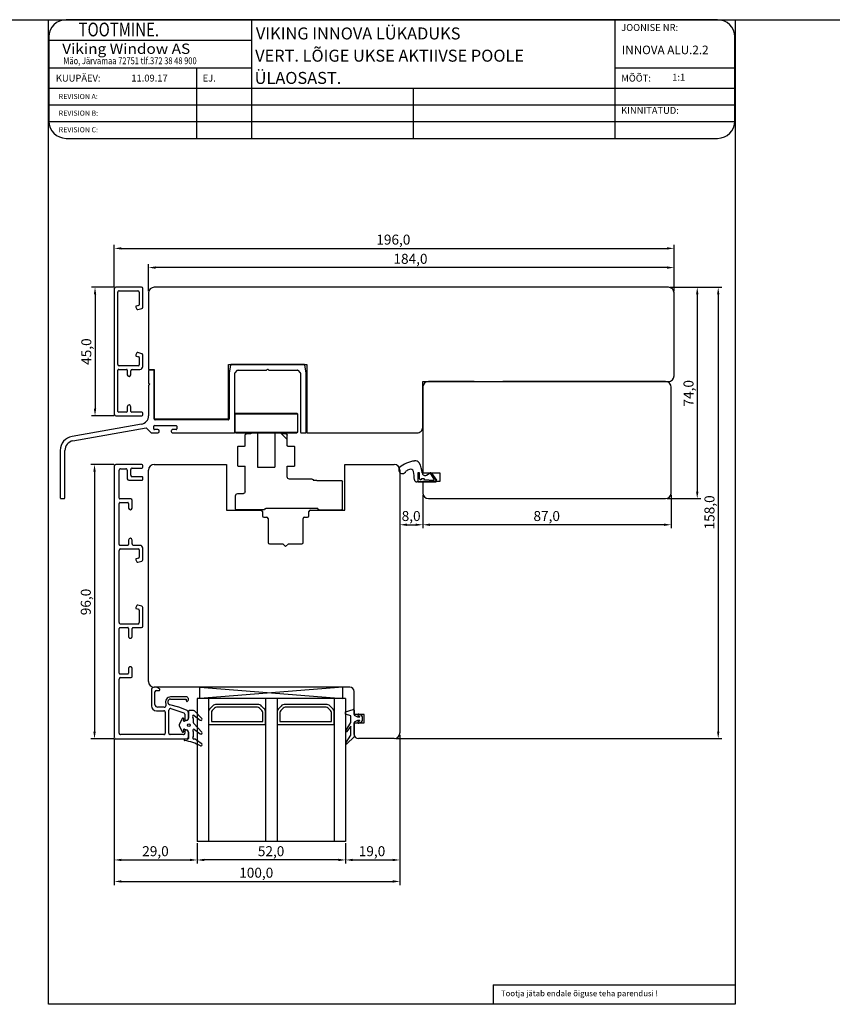
# Model space of a CAD drawing. Units: millimetres. Extents: x 11 to 2191, y 126 to 1201.
# Drawn here: x 451 to 735, y 126 to 471 of the extents above; entities that cross this region are included whole.
import ezdxf

# ---------------------------------------------------------------- set-up
doc = ezdxf.new("R2010")
doc.units = ezdxf.units.MM
doc.styles.add('CONVERTER_17', font='txt.shx')
doc.styles.add('ROMAND', font='romand', dxfattribs={"width": 0.8, "height": 4})
doc.styles.add('ROMANS', font='romans', dxfattribs={"height": 2})
doc.styles.get("Standard").update_dxf_attribs({"font": 'arial.ttf'})

msp = doc.modelspace()

# ---------------------------------------------------------------- linework, layer by layer
for p, q in [((410.74, 471.03), (460.74, 471.03)), ((460.74, 126.4), (460.74, 471.03)), ((460.74, 471.03), (701.1, 471.03)), ((659.01, 471.03), (466.89, 471.03)), ((531.82, 471.03), (531.82, 429.5)), ((659.01, 471.03), (659.01, 429.5)), ((695.01, 471.03), (659.01, 471.03)), ((701.1, 471.03), (751.1, 471.03)), ((701.1, 471.03), (701.1, 126.4)), ((701.1, 471.03), (701.1, 471.03)), ((460.89, 465.03), (460.89, 435.5)), ((460.89, 463.83), (531.82, 463.83)), ((701.01, 435.5), (701.01, 465.03)), ((460.89, 454.23), (531.82, 454.23)), ((512.52, 454.23), (512.52, 429.5)), ((659.01, 454.23), (701.01, 454.23)), ((460.89, 447.03), (701.01, 447.03)), ((588.36, 447.03), (588.36, 429.5)), ((460.89, 441.18), (701.01, 441.18)), ((460.89, 435.34), (701, 435.34)), ((466.89, 429.5), (659.01, 429.5)), ((659.01, 429.5), (695.01, 429.5)), ((483.76, 377.52), (483.76, 392.23)), ((486.26, 390.98), (677.26, 390.98)), ((679.76, 376.01), (679.76, 392.23)), ((495.76, 376.01), (495.76, 385.51)), ((677.26, 384.26), (498.26, 384.26)), ((679.76, 376.01), (679.76, 385.51)), ((483.64, 377.4), (475.78, 377.4)), ((483.76, 376.9), (483.76, 332.88)), ((493.26, 377.4), (484.26, 377.4)), ((485.01, 350.38), (485.01, 375.65)), ((485.51, 376.15), (492.01, 376.15)), ((492.51, 375.66), (492.51, 371.28)), ((493.76, 370.42), (493.76, 376.9)), ((677.76, 377.38), (497.76, 377.38)), ((677.76, 377.38), (677.76, 377.38)), ((678.38, 377.38), (689.11, 377.38)), ((678.38, 377.38), (696.45, 377.38)), ((477.03, 374.9), (477.03, 334.88)), ((495.76, 375.38), (495.76, 348.58)), ((679.76, 346.38), (679.76, 375.38)), ((687.86, 374.88), (687.86, 305.88)), ((695.2, 374.88), (695.2, 221.88)), ((491.29, 370.4), (491.71, 369.68)), ((492.29, 370.99), (491.44, 370.76)), ((491.99, 369.56), (493.39, 369.94)), ((491.71, 354.39), (491.29, 353.67)), ((491.44, 353.31), (492.29, 353.08)), ((493.39, 354.13), (491.99, 354.51)), ((492.51, 352.79), (492.51, 350.18)), ((493.76, 352.24), (493.76, 353.65)), ((493.76, 349.63), (493.76, 352.24)), ((485.01, 333.93), (485.01, 348.33)), ((485.31, 348.63), (488.01, 348.63)), ((492.21, 349.88), (485.51, 349.88)), ((488.31, 348.33), (488.31, 346.76)), ((489.56, 346.76), (489.56, 348.13)), ((490.06, 348.63), (492.76, 348.63)), ((495.76, 348.58), (497.76, 348.58)), ((495.76, 348.08), (495.76, 343.83)), ((497.46, 348.38), (496.06, 348.38)), ((497.76, 348.58), (497.76, 331.38)), ((497.76, 331.28), (497.76, 348.08)), ((523.76, 350.38), (551.16, 350.38)), ((523.76, 331.38), (523.76, 350.38)), ((524.42, 350.13), (523.96, 347.41)), ((550.2, 350.38), (524.71, 350.38)), ((526.05, 347.47), (526.88, 348.3)), ((527.09, 348.38), (536.93, 348.38)), ((537.15, 348.47), (537.25, 348.57)), ((537.67, 348.57), (537.77, 348.47)), ((537.98, 348.38), (547.83, 348.38)), ((548.04, 348.3), (548.87, 347.47)), ((550.95, 347.41), (550.5, 350.13)), ((551.16, 350.38), (551.16, 326.38)), ((523.96, 347.36), (523.96, 331.28)), ((525.96, 326.68), (525.96, 347.26)), ((548.96, 347.26), (548.96, 326.68)), ((550.96, 326.68), (550.96, 347.36)), ((495.76, 343.83), (496.16, 343.43)), ((496.16, 343.43), (495.76, 343.03)), ((495.76, 343.03), (495.76, 332.42)), ((591.76, 328.38), (591.76, 344.38)), ((591.76, 344.38), (677.76, 344.38)), ((591.76, 342.38), (591.76, 312.38)), ((609.76, 344.38), (593.76, 344.38)), ((676.76, 344.38), (619.76, 344.38)), ((677.76, 344.38), (677.76, 344.38)), ((677.76, 344.38), (677.76, 344.38)), ((677.76, 344.38), (677.76, 344.38)), ((677.76, 344.38), (677.76, 344.38)), ((678.76, 305.38), (678.76, 342.38)), ((488.31, 335.57), (488.31, 333.93)), ((489.56, 333.93), (489.56, 335.57)), ((483.64, 332.38), (475.78, 332.38)), ((484.26, 332.38), (493.46, 332.38)), ((488.01, 333.63), (485.31, 333.63)), ((493.46, 333.63), (489.86, 333.63)), ((493.76, 332.68), (493.76, 333.33)), ((497.76, 331.38), (523.76, 331.38)), ((523.66, 330.98), (498.06, 330.98)), ((525.96, 333.07), (525.96, 326.68)), ((525.96, 333.07), (547.92, 333.07)), ((526.26, 333.36), (547.62, 333.36)), ((547.62, 333.36), (547.62, 333.36)), ((547.92, 333.07), (547.92, 326.68)), ((547.92, 333.07), (547.92, 333.07)), ((493.28, 329.46), (468.99, 325.18)), ((469.27, 323.6), (494.93, 328.13)), ((494.93, 328.13), (496.55, 326.53)), ((497.61, 327.78), (497.61, 328.78)), ((497.81, 328.98), (505.41, 328.98)), ((499.01, 327.58), (497.81, 327.58)), ((505.41, 327.58), (504.21, 327.58)), ((505.61, 328.78), (505.61, 327.78)), ((496.91, 326.38), (499.01, 326.38)), ((499.51, 326.88), (499.51, 327.08)), ((503.71, 327.08), (503.71, 326.88)), ((504.21, 326.38), (525.66, 326.38)), ((525.96, 326.68), (525.96, 326.68)), ((525.96, 326.68), (547.92, 326.68)), ((526.26, 326.39), (547.62, 326.39)), ((529.56, 321.85), (529.56, 325.59)), ((529.56, 325.59), (529.56, 325.59)), ((531.46, 326.09), (530.05, 326.09)), ((530.05, 326.09), (530.05, 326.09)), ((533.95, 326.39), (533.95, 314.41)), ((539.94, 326.39), (539.94, 314.41)), ((544.33, 324.13), (542.35, 326.11)), ((542.35, 326.11), (542.35, 326.11)), ((543.83, 326.09), (542.43, 326.09)), ((542.43, 326.09), (542.43, 326.09)), ((544.33, 321.85), (544.33, 325.59)), ((544.33, 325.59), (544.33, 325.59)), ((547.62, 326.39), (547.62, 326.39)), ((547.92, 326.68), (547.92, 326.68)), ((547.92, 326.68), (547.92, 326.68)), ((549.26, 326.38), (550.66, 326.38)), ((551.16, 326.38), (589.76, 326.38)), ((526.97, 314.9), (526.97, 321.5)), ((526.97, 321.5), (526.97, 321.5)), ((527.17, 321.7), (529.41, 321.7)), ((529.41, 321.7), (529.41, 321.7)), ((544.47, 321.7), (546.72, 321.7)), ((546.72, 321.7), (546.72, 321.7)), ((546.92, 321.54), (546.75, 321.68)), ((546.75, 321.68), (546.75, 321.68)), ((546.92, 314.9), (546.92, 321.5)), ((546.92, 321.5), (546.92, 321.5)), ((464.86, 320.26), (464.86, 303.68)), ((466.46, 303.68), (466.46, 320.26)), ((483.64, 315.33), (475.6, 315.33)), ((483.76, 314.83), (483.76, 219.81)), ((493.46, 315.33), (484.26, 315.33)), ((485.96, 313.83), (487.81, 313.83)), ((490.06, 314.08), (493.46, 314.08)), ((493.76, 314.38), (493.76, 315.03)), ((497.76, 315.38), (523.01, 315.38)), ((523.01, 315.38), (523.01, 299.38)), ((527.17, 314.71), (529.56, 314.71)), ((529.56, 305.78), (529.56, 314.71)), ((529.56, 314.71), (529.56, 314.71)), ((529.56, 314.71), (529.56, 314.71)), ((533.95, 314.41), (533.95, 314.41)), ((533.95, 314.41), (539.94, 314.41)), ((539.94, 314.41), (539.94, 314.41)), ((539.94, 314.41), (539.94, 314.41)), ((544.33, 311.03), (544.33, 314.71)), ((544.33, 314.71), (544.33, 314.71)), ((544.33, 314.71), (546.72, 314.71)), ((546.72, 314.71), (546.72, 314.71)), ((564.51, 299.38), (564.51, 315.38)), ((564.51, 315.38), (581.76, 315.38)), ((476.85, 312.83), (476.85, 221.81)), ((485.46, 303.57), (485.46, 313.33)), ((488.31, 313.33), (488.31, 310.33)), ((489.56, 311.58), (489.56, 313.58)), ((493.46, 311.08), (490.06, 311.08)), ((493.76, 310.13), (493.76, 310.78)), ((495.76, 239.38), (495.76, 313.38)), ((553.05, 310.22), (545.12, 310.22)), ((545.12, 310.22), (545.12, 310.22)), ((583.76, 313.38), (583.76, 221.38)), ((590.68, 312.38), (589.98, 312.38)), ((589.98, 312.38), (589.98, 309.32)), ((590.68, 310.32), (590.68, 312.38)), ((591.28, 310.33), (591.09, 310.01)), ((592.28, 310.33), (591.28, 310.33)), ((591.76, 312.38), (597.76, 312.38)), ((591.76, 312.38), (597.76, 312.38)), ((592.52, 309.92), (592.28, 310.33)), ((593.12, 311.61), (594.36, 312.38)), ((594.49, 312.05), (595.65, 310.22)), ((596.44, 309.81), (594.75, 312.22)), ((594.83, 312.28), (596.52, 309.87)), ((597.76, 312.38), (597.76, 309.38)), ((597.76, 312.38), (597.76, 309.38)), ((488.81, 309.83), (493.46, 309.83)), ((554.65, 309.72), (553.55, 309.72)), ((553.55, 309.72), (553.55, 309.72)), ((554.65, 309.72), (563.33, 309.72)), ((563.33, 309.72), (563.33, 309.72)), ((563.63, 303.29), (563.63, 309.43)), ((563.63, 309.43), (563.63, 309.43)), ((590.77, 309.22), (589.63, 309.22)), ((590.77, 309.22), (589.63, 309.22)), ((589.98, 309.32), (596.18, 309.32)), ((593.54, 309.22), (590.77, 309.22)), ((593.54, 309.22), (590.77, 309.22)), ((591.09, 310.01), (590.96, 310.02)), ((597.76, 309.38), (591.76, 309.38)), ((597.76, 309.38), (591.76, 309.38)), ((591.76, 309.38), (591.76, 305.38)), ((595.39, 309.73), (592.52, 309.92)), ((596.18, 309.22), (593.54, 309.22)), ((596.18, 309.22), (593.54, 309.22)), ((465.16, 303.38), (466.16, 303.38)), ((489.51, 303.28), (485.76, 303.28)), ((526.21, 302.3), (526.21, 304.39)), ((526.21, 304.39), (526.21, 304.39)), ((527.02, 305.19), (528.97, 305.19)), ((528.97, 305.19), (528.97, 305.19)), ((563.63, 299.74), (563.63, 303.29)), ((563.63, 303.29), (563.63, 303.29)), ((591.76, 304.76), (591.76, 293)), ((591.76, 304.76), (591.76, 293)), ((593.76, 303.38), (676.76, 303.38)), ((677.38, 303.38), (689.11, 303.38)), ((678.76, 304.76), (678.76, 293)), ((485.46, 287.33), (485.46, 301.73)), ((485.76, 302.03), (488.46, 302.03)), ((488.76, 301.73), (488.76, 300.09)), ((490.01, 300.09), (490.01, 302.78)), ((526.21, 299.74), (526.21, 302.28)), ((526.21, 302.28), (526.21, 302.28)), ((536.47, 299.82), (536.49, 299.84)), ((553.58, 299.94), (536.8, 299.94)), ((536.8, 299.94), (536.8, 299.94)), ((555, 299.94), (553.58, 299.94)), ((553.58, 299.94), (553.58, 299.94)), ((583.76, 300.86), (583.76, 293)), ((523.01, 299.38), (535.11, 299.38)), ((536.14, 299.44), (526.52, 299.44)), ((526.52, 299.44), (526.52, 299.44)), ((535.61, 298.88), (535.61, 297.38)), ((536.11, 296.88), (537.11, 296.88)), ((536.14, 299.44), (536.14, 299.44)), ((536.14, 299.44), (536.14, 299.44)), ((536.42, 299.71), (536.44, 299.73)), ((536.44, 299.71), (536.42, 299.71)), ((536.44, 299.76), (536.46, 299.77)), ((536.44, 299.74), (536.44, 299.76)), ((536.44, 299.76), (536.44, 299.76)), ((536.44, 299.73), (536.44, 299.74)), ((536.44, 299.69), (536.44, 299.71)), ((536.44, 299.71), (536.44, 299.71)), ((536.44, 299.71), (536.44, 299.71)), ((536.44, 299.71), (536.44, 299.71)), ((536.44, 299.71), (536.44, 299.71)), ((536.44, 299.71), (536.44, 299.71)), ((536.44, 299.71), (536.44, 299.71)), ((536.44, 299.71), (536.44, 299.71)), ((536.44, 299.69), (536.44, 299.69)), ((536.44, 299.69), (536.44, 299.69)), ((536.44, 299.69), (536.44, 299.69)), ((536.44, 299.69), (536.44, 299.69)), ((536.46, 299.79), (536.47, 299.81)), ((536.46, 299.77), (536.46, 299.79)), ((536.47, 299.81), (536.47, 299.82)), ((536.47, 299.81), (536.47, 299.81)), ((550.41, 296.88), (551.41, 296.88)), ((551.91, 297.38), (551.91, 298.88)), ((552.41, 299.38), (564.51, 299.38)), ((555.49, 299.44), (563.33, 299.44)), ((537.61, 296.38), (537.61, 288.08)), ((549.91, 288.08), (549.91, 296.38)), ((586.26, 294.25), (589.26, 294.25)), ((676.26, 294.25), (594.26, 294.25)), ((488.46, 287.03), (485.76, 287.03)), ((488.76, 288.9), (488.76, 287.33)), ((490.01, 287.53), (490.01, 288.9)), ((492.76, 287.03), (490.51, 287.03)), ((538.11, 287.58), (542.76, 287.58)), ((542.76, 287.58), (543.76, 286.58)), ((543.76, 286.58), (544.76, 287.58)), ((544.76, 287.58), (549.41, 287.58)), ((485.46, 260.01), (485.46, 285.28)), ((485.96, 285.78), (492.21, 285.78)), ((492.51, 285.48), (492.51, 282.87)), ((493.76, 283.42), (493.76, 286.03)), ((493.76, 282.01), (493.76, 283.42)), ((491.29, 281.98), (491.71, 281.27)), ((492.29, 282.58), (491.44, 282.35)), ((491.99, 281.15), (493.39, 281.53)), ((491.71, 265.98), (491.29, 265.26)), ((493.39, 265.72), (491.99, 266.1)), ((491.44, 264.9), (492.29, 264.67)), ((492.51, 264.38), (492.51, 260)), ((493.76, 263.82), (493.76, 265.24)), ((493.76, 258.76), (493.76, 263.82)), ((492.01, 259.51), (485.96, 259.51)), ((485.46, 242.3), (485.46, 257.96)), ((485.76, 258.26), (488.46, 258.26)), ((488.76, 257.96), (488.76, 255.13)), ((490.01, 255.13), (490.01, 257.96)), ((490.31, 258.26), (493.26, 258.26)), ((488.46, 242), (485.76, 242)), ((488.76, 243.93), (488.76, 242.3)), ((490.01, 241.25), (490.01, 243.93)), ((485.46, 221.31), (485.46, 240.25)), ((485.96, 240.75), (489.51, 240.75)), ((496.75, 236.38), (496.75, 230.89)), ((498.31, 237.38), (497.75, 237.38)), ((566.26, 237.38), (497.76, 237.38)), ((498, 231.39), (498, 235.73)), ((498.5, 236.23), (499.45, 236.23)), ((499.6, 236.79), (498.81, 237.24)), ((563.76, 237.38), (513.76, 237.38)), ((513.76, 233.38), (513.76, 237.38)), ((513.76, 237.38), (563.76, 233.38)), ((563.76, 237.38), (513.76, 233.38)), ((563.76, 237.38), (513.76, 237.38)), ((563.76, 233.38), (563.76, 237.38)), ((567.76, 227.88), (567.76, 235.88)), ((506.38, 230.36), (503.23, 231.26)), ((508.88, 234.01), (503.5, 234.01)), ((503.5, 233.21), (508.95, 233.21)), ((508.95, 233.21), (508.95, 232.71)), ((564.76, 233.38), (512.76, 233.38)), ((512.76, 233.38), (512.76, 183.38)), ((563.76, 233.38), (513.76, 233.38)), ((516.76, 233.38), (516.76, 183.38)), ((530.93, 231.38), (519.59, 231.38)), ((533.93, 231.38), (529.01, 231.38)), ((536.76, 233.38), (536.76, 183.38)), ((540.76, 233.38), (540.76, 183.38)), ((552.93, 231.38), (543.59, 231.38)), ((557.93, 231.38), (553.01, 231.38)), ((560.76, 233.38), (560.76, 183.38)), ((564.76, 233.38), (564.76, 183.38)), ((498.5, 229.14), (501.13, 229.14)), ((501.28, 230.39), (499, 230.39)), ((501.63, 228.64), (501.63, 221.31)), ((502.88, 221.31), (502.88, 229.4)), ((503.52, 229.88), (505.99, 229.17)), ((505.99, 229.17), (508.13, 228.39)), ((509.05, 229.39), (506.38, 230.36)), ((508.46, 227.92), (508.46, 226.11)), ((509.71, 228.95), (509.71, 228.94)), ((509.71, 228.94), (509.71, 226.52)), ((509.71, 226.31), (509.71, 228.45)), ((511.54, 229.19), (509.96, 229.19)), ((509.96, 229.19), (509.96, 229.19)), ((511.54, 229.2), (511.54, 229.19)), ((511.75, 227.51), (511.75, 227.51)), ((511.75, 227.51), (513.87, 225.88)), ((511.83, 229.08), (511.82, 229.08)), ((514.4, 226.48), (511.83, 229.08)), ((516.76, 228.55), (516.76, 224.38)), ((518.17, 230.79), (517.34, 229.96)), ((517.76, 228.55), (517.76, 225.38)), ((518.88, 230.08), (518.05, 229.26)), ((530.93, 230.38), (519.59, 230.38)), ((533.93, 230.38), (529.01, 230.38)), ((535.47, 229.26), (534.64, 230.08)), ((536.17, 229.96), (535.34, 230.79)), ((535.76, 225.38), (535.76, 228.55)), ((536.76, 224.38), (536.76, 228.55)), ((540.76, 228.55), (540.76, 224.38)), ((542.17, 230.79), (541.34, 229.96)), ((541.76, 228.55), (541.76, 225.38)), ((542.88, 230.08), (542.05, 229.26)), ((552.93, 230.38), (543.59, 230.38)), ((557.93, 230.38), (553.01, 230.38)), ((559.47, 229.26), (558.64, 230.08)), ((560.17, 229.96), (559.34, 230.79)), ((559.76, 225.38), (559.76, 228.55)), ((560.76, 224.38), (560.76, 228.55)), ((564.76, 228.82), (567.37, 229.61)), ((564.76, 227.92), (564.76, 228.82)), ((566.56, 227.32), (564.76, 227.92)), ((567.76, 229.32), (567.76, 227.62)), ((571.26, 227.88), (567.76, 227.88)), ((567.76, 227.62), (568.96, 227.02)), ((569.39, 227.94), (570.17, 227.56)), ((570.17, 227.56), (570.56, 227.02)), ((571.26, 224.88), (571.26, 227.88)), ((507.48, 226.4), (506.47, 224.22)), ((506.47, 224.22), (506.47, 224.22)), ((506.47, 224.01), (506.47, 224.01)), ((506.47, 224.01), (507.49, 221.82)), ((507.48, 226.4), (507.48, 226.4)), ((508.02, 225.79), (508.14, 226.16)), ((508.02, 225.79), (508.02, 225.79)), ((508.14, 226.16), (508.14, 226.16)), ((509.13, 225.75), (508.34, 225.48)), ((508.34, 225.48), (508.34, 225.48)), ((508.76, 225.81), (509.21, 225.81)), ((509.13, 225.75), (509.13, 225.75)), ((509.71, 226.52), (509.71, 226.52)), ((511.51, 224.95), (511.51, 226.22)), ((511.51, 226.22), (511.51, 226.22)), ((511.51, 224.95), (511.51, 224.95)), ((514.41, 221.67), (511.61, 224.68)), ((511.61, 224.68), (511.61, 224.68)), ((513.87, 225.88), (513.87, 225.88)), ((514.4, 226.48), (514.4, 226.48)), ((516.76, 224.38), (533.76, 224.38)), ((517.76, 225.38), (532.76, 225.38)), ((529.01, 225.38), (535.76, 225.38)), ((529.01, 224.38), (536.76, 224.38)), ((540.76, 224.38), (555.76, 224.38)), ((541.76, 225.38), (554.76, 225.38)), ((553.01, 225.38), (559.76, 225.38)), ((553.01, 224.38), (560.76, 224.38)), ((564.9, 222.31), (566.56, 225.02)), ((566.56, 225.02), (566.56, 227.32)), ((568.96, 225.72), (567.76, 225.12)), ((567.76, 225.12), (567.76, 220.02)), ((567.76, 220.88), (567.76, 224.88)), ((567.76, 224.88), (571.26, 224.88)), ((568.96, 227.02), (569.69, 227.02)), ((569.69, 225.72), (568.96, 225.72)), ((569.72, 227.12), (569.13, 227.4)), ((569.13, 225.34), (569.72, 225.63)), ((570.17, 225.18), (569.39, 224.8)), ((570.56, 225.72), (570.17, 225.18)), ((570.56, 227.02), (570.56, 225.72)), ((501.13, 220.81), (485.96, 220.81)), ((507.96, 220.81), (503.38, 220.81)), ((507.49, 221.82), (507.48, 221.82)), ((508.14, 222.07), (508.02, 222.44)), ((508.02, 222.44), (508.02, 222.44)), ((508.14, 222.07), (508.14, 222.07)), ((508.34, 222.75), (508.34, 222.75)), ((508.34, 222.75), (509.17, 222.47)), ((508.46, 222.01), (508.46, 221.31)), ((509.21, 222.31), (508.76, 222.31)), ((509.17, 222.47), (509.17, 222.47)), ((509.71, 219.81), (509.71, 221.81)), ((509.71, 221.7), (509.71, 221.7)), ((509.71, 221.7), (509.71, 219.49)), ((511.51, 220.46), (511.51, 221.43)), ((511.51, 221.43), (511.51, 221.43)), ((511.85, 222.61), (511.85, 222.61)), ((511.85, 222.61), (513.88, 221.08)), ((513.88, 221.08), (513.87, 221.08)), ((514.41, 221.67), (514.41, 221.67)), ((564.96, 218.07), (566.56, 220.64)), ((566.56, 223.72), (565.08, 221.73)), ((566.56, 220.64), (566.56, 223.72)), ((583.76, 220.75), (583.76, 175.67)), ((583.76, 220.75), (583.76, 168.15)), ((483.64, 219.31), (475.6, 219.31)), ((483.76, 219.19), (483.76, 175.67)), ((483.76, 219.19), (483.76, 168.15)), ((484.26, 219.31), (509.21, 219.31)), ((509.41, 219.19), (508.43, 219.19)), ((508.43, 219.19), (508.43, 219.19)), ((509.41, 219.2), (509.41, 219.19)), ((509.71, 219.49), (509.71, 219.49)), ((511.51, 220.46), (511.51, 220.46)), ((511.61, 219.19), (511.61, 219.2)), ((511.95, 219.19), (511.61, 219.19)), ((511.95, 219.2), (511.95, 219.19)), ((567.76, 220.02), (565.2, 217.52)), ((581.76, 219.38), (569.26, 219.38)), ((582.38, 219.38), (696.45, 219.38)), ((564.76, 183.38), (512.76, 183.38)), ((512.76, 182.75), (512.76, 175.67)), ((512.76, 182.75), (512.76, 175.67)), ((564.76, 182.75), (564.76, 175.67)), ((564.76, 182.75), (564.76, 175.67)), ((486.26, 176.92), (510.26, 176.92)), ((562.26, 176.92), (515.26, 176.92)), ((567.26, 176.92), (581.26, 176.92)), ((486.26, 169.4), (581.26, 169.4)), ((616.41, 133.22), (701.1, 133.22)), ((616.41, 133.22), (616.41, 126.4)), ((701.1, 126.4), (460.74, 126.4))]:
    msp.add_line(p, q)
msp.add_circle((509.85, 224.11), 0.5)
for centre, radius, start, end in [((466.89, 465.03), 6, 90, 180), ((695.01, 465.03), 6, 0, 90), ((466.89, 435.5), 6, 180, 270), ((695.01, 435.5), 6, 270, 0), ((484.26, 376.9), 0.5, 90, 180), ((485.51, 375.65), 0.5, 90, 180.0001), ((492.01, 375.65), 0.5, 1.0272, 90), ((493.26, 376.9), 0.5, 0.002, 90), ((497.76, 375.38), 2, 90, 180), ((677.76, 375.38), 2, 0, 90), ((491.51, 370.52), 0.25, 105.0016, 210), ((491.92, 369.8), 0.25, 210.012, 285), ((492.21, 371.28), 0.3, 285.0218, 0.002), ((493.26, 370.42), 0.5, 285, 360), ((491.51, 353.55), 0.25, 150, 254.9984), ((491.92, 354.27), 0.25, 75, 149.988), ((492.21, 352.79), 0.3, 359.998, 74.9782), ((493.26, 353.65), 0.5, 0.0079, 74.9902), ((485.51, 350.38), 0.5, 180, 270), ((485.31, 348.33), 0.3, 90, 180), ((488.01, 348.33), 0.3, 359.9998, 90), ((490.06, 348.13), 0.5, 90, 180), ((492.21, 350.18), 0.3, 270, 359.9979), ((492.76, 349.63), 1, 270, 359.998), ((496.06, 348.08), 0.3, 89.9968, 180.0032), ((497.46, 348.08), 0.3, 0.0402, 90.0053), ((524.71, 350.08), 0.3, 90.0267, 170.5225), ((527.09, 348.08), 0.299, 89.9451, 135.0384), ((536.93, 348.68), 0.3, 270.0034, 315.0351), ((537.46, 348.36), 0.3, 44.9687, 135.0313), ((537.98, 348.68), 0.301, 225.0153, 269.9463), ((547.83, 348.08), 0.3, 44.9988, 90.0177), ((550.2, 350.08), 0.3, 9.5116, 89.9847), ((488.94, 346.76), 0.625, 180, 0), ((524.27, 347.36), 0.309, 170.7127, 179.8975), ((526.26, 347.26), 0.3, 134.9828, 179.9787), ((548.66, 347.26), 0.3, 359.9418, 44.9867), ((550.69, 347.36), 0.272, 359.4715, 9.9183), ((677.76, 346.38), 2, 270, 0), ((593.76, 342.38), 2, 90, 180), ((676.76, 342.38), 2, 0, 90), ((488.94, 335.57), 0.625, 0, 180), ((484.26, 332.88), 0.5, 180, 270), ((485.31, 333.93), 0.3, 180, 270), ((488.01, 333.93), 0.3, 270, 0), ((489.86, 333.93), 0.3, 180, 270), ((492.76, 332.42), 3, 280.0023, 359.9984), ((493.46, 333.33), 0.3, 360, 90), ((493.46, 332.68), 0.3, 270, 0), ((498.06, 331.28), 0.3, 179.96, 270.04), ((523.66, 331.28), 0.3, 269.991, 0.009), ((497.81, 328.78), 0.2, 90.0134, 179.9525), ((497.81, 327.78), 0.2, 180.053, 269.947), ((499.01, 327.08), 0.5, 0.0175, 90.0098), ((504.21, 327.08), 0.5, 89.9797, 180.0203), ((505.41, 328.78), 0.2, 0.0254, 90.0088), ((505.41, 327.78), 0.2, 270.0308, 359.9692), ((589.76, 328.38), 2, 270, 0.0058), ((469.86, 320.26), 5, 99.9984, 180.0014), ((496.91, 326.88), 0.501, 225.045, 269.9734), ((499.01, 326.88), 0.5, 269.9972, 359.9755), ((504.21, 326.88), 0.5, 179.9867, 270.0133), ((525.66, 326.68), 0.3, 269.9952, 0.0275), ((549.26, 326.68), 0.3, 180.0359, 270.0096), ((550.66, 326.68), 0.3, 269.97, 0.03), ((469.86, 320.26), 3.4, 99.9986, 180.0029), ((484.26, 314.83), 0.5, 90, 180), ((485.96, 313.33), 0.5, 89.9999, 180.0001), ((487.81, 313.33), 0.5, 359.9999, 90), ((490.06, 313.58), 0.5, 90.0001, 180.0001), ((493.46, 315.03), 0.3, 360, 89.9999), ((493.46, 314.38), 0.3, 270.0001, 0), ((497.76, 313.38), 2, 90, 180), ((581.76, 313.38), 2, 0, 90), ((584.66, 313.49), 1.32, 142.2573, 336.6435), ((590, 306.76), 9.87, 96.6706, 130.2514), ((587.51, 312.68), 1, 13.9959, 114.4937), ((589.21, 315.11), 1.5, 31.524, 103.6863), ((584.01, 311.92), 7.6, 3.6335, 31.524), ((488.81, 310.33), 0.5, 180.0001, 270), ((490.06, 311.58), 0.5, 180, 269.9999), ((493.46, 310.78), 0.3, 359.9999, 90), ((588.14, 310.04), 3.71, 106.4402, 127.7817), ((576.83, 310.02), 12, 0, 13.9959), ((590.98, 310.32), 0.3, 180, 266.3394), ((592.59, 312.46), 1, 180, 301.7257), ((594.54, 312.08), 0.35, 35, 121.7257), ((594.62, 312.14), 0.155, 33.7096, 213.7096), ((595.41, 310.03), 0.3, 266.3394, 38.8772), ((493.46, 310.13), 0.3, 270, 0.0001), ((589.63, 310.02), 0.8, 180, 270), ((596.18, 309.63), 0.41, 270, 35), ((596.18, 309.63), 0.31, 270, 35), ((465.16, 303.68), 0.3, 179.9782, 269.999), ((466.16, 303.68), 0.3, 269.9988, 359.9785), ((485.76, 303.58), 0.3, 180.4776, 269.9999), ((489.51, 302.78), 0.5, 0, 89.9998), ((593.76, 305.38), 2, 180, 270), ((676.76, 305.38), 2, 270, 0), ((485.76, 301.73), 0.3, 89.9997, 180.0001), ((488.46, 301.73), 0.3, 359.9997, 90.0003), ((489.39, 300.09), 0.625, 180, 359.9999), ((535.11, 298.88), 0.5, 360, 90), ((536.11, 297.38), 0.5, 180, 270), ((537.11, 296.38), 0.5, 360, 90), ((550.41, 296.38), 0.5, 90, 180), ((551.41, 297.38), 0.5, 270, 0), ((552.41, 298.88), 0.5, 90, 180), ((489.39, 288.9), 0.625, 360, 180), ((485.76, 287.33), 0.3, 179.9999, 270.0001), ((488.46, 287.33), 0.3, 270.0004, 360), ((490.51, 287.53), 0.5, 179.9998, 269.9999), ((492.76, 286.03), 1, 0.002, 90.0001), ((538.11, 288.08), 0.5, 180, 270), ((549.41, 288.08), 0.5, 270, 0), ((485.96, 285.28), 0.5, 90, 179.9999), ((492.21, 285.48), 0.3, 0.0019, 90.0003), ((492.21, 282.87), 0.3, 285.0217, 0.0026), ((491.51, 282.11), 0.25, 105.001, 210.0006), ((491.92, 281.39), 0.25, 210.012, 285.0007), ((493.26, 282.01), 0.5, 285.0098, 359.9919), ((491.92, 265.85), 0.25, 75, 149.9885), ((493.26, 265.24), 0.5, 0.0081, 74.9901), ((491.51, 265.14), 0.25, 150, 254.9983), ((492.21, 264.38), 0.3, 359.998, 74.9789), ((485.96, 260.01), 0.5, 180, 270.0004), ((492.01, 260.01), 0.5, 269.9996, 358.9728), ((493.26, 258.76), 0.5, 270.0002, 359.9979), ((485.76, 257.96), 0.3, 89.9999, 179.9997), ((488.46, 257.96), 0.3, 0.0003, 90.0004), ((489.39, 255.13), 0.625, 179.9998, 0.0002), ((490.31, 257.96), 0.3, 89.9997, 179.9996), ((485.76, 242.3), 0.3, 180.0008, 269.9998), ((488.46, 242.3), 0.3, 270.0001, 359.9992), ((489.39, 243.93), 0.625, 359.9999, 180.0001), ((489.51, 241.25), 0.5, 269.9998, 0.0004), ((485.96, 240.25), 0.5, 90.0001, 180), ((497.76, 239.38), 2, 180, 270), ((497.75, 236.38), 1, 89.9999, 180.0002), ((498.5, 235.73), 0.5, 90.0005, 179.9995), ((498.31, 236.38), 1, 59.9995, 90.0002), ((499.45, 236.53), 0.3, 269.9997, 60.0002), ((566.26, 235.88), 1.5, 0, 90), ((499, 231.39), 1, 179.9999, 269.9999), ((500.89, 231.21), 1, 319.7511, 21.1323), ((503.5, 232.22), 1.79, 90, 201.1322), ((503.5, 232.22), 0.992, 90.0001, 253.9998), ((508.88, 233.14), 0.868, 310.3612, 90.0001), ((509.25, 232.71), 0.3, 180.0005, 310.361), ((519.59, 229.38), 2, 90, 135), ((533.93, 229.38), 2, 45, 90), ((543.59, 229.38), 2, 90, 135), ((557.93, 229.38), 2, 45, 90), ((498.5, 230.89), 1.75, 180, 270), ((501.13, 228.64), 0.5, 359.9996, 90), ((501.28, 230.89), 0.5, 270.0003, 319.751), ((503.38, 229.4), 0.5, 74, 179.9999), ((507.96, 227.92), 0.5, 0.0005, 70.0017), ((508.71, 228.45), 1, 359.9996, 70.0026), ((509.96, 228.94), 0.25, 89.9616, 179.9315), ((511.51, 227.2), 0.4, 52.3729, 224.4191), ((511.54, 228.79), 0.401, 44.6912, 89.9569), ((518.76, 228.55), 2, 135, 180), ((518.76, 228.55), 1, 135, 180), ((519.59, 229.38), 1, 90, 135), ((533.93, 229.38), 1, 45, 90), ((534.76, 228.55), 1, 0, 45), ((534.76, 228.55), 2, 360, 45), ((542.76, 228.55), 2, 135, 180), ((542.76, 228.55), 1, 135, 180), ((543.59, 229.38), 1, 90, 135), ((557.93, 229.38), 1, 45, 90), ((558.76, 228.55), 1, 0, 45), ((558.76, 228.55), 2, 0, 45), ((567.46, 229.32), 0.3, 360, 106.6992), ((569.26, 227.67), 0.3, 64.1716, 244.1716), ((506.69, 224.11), 0.25, 155.0652, 204.9316), ((507.8, 226.26), 0.35, 342.4745, 156.7002), ((508.26, 225.71), 0.25, 162.4745, 288.8986), ((508.76, 226.11), 0.3, 179.9997, 270.001), ((508.91, 226.52), 0.8, 285.9464, 0.03), ((509.21, 226.31), 0.5, 269.9995, 0.0005), ((510.51, 226.22), 1, 359.9999, 44.4191), ((511.91, 224.95), 0.4, 180.0455, 222.8721), ((514.12, 226.19), 0.4, 232.362, 44.7557), ((569.26, 225.07), 0.3, 115.8284, 295.8284), ((569.69, 227.07), 0.05, 270, 64.1716), ((569.69, 225.67), 0.05, 295.8284, 90), ((485.96, 221.31), 0.5, 180, 270.0007), ((501.13, 221.31), 0.5, 269.9997, 0.0003), ((503.38, 221.31), 0.5, 179.9993, 270.0007), ((507.8, 221.96), 0.35, 204.9316, 17.5255), ((507.96, 221.31), 0.5, 269.9995, 0), ((508.26, 222.51), 0.25, 71.1014, 197.5255), ((508.76, 222.01), 0.3, 90.0008, 179.9992), ((508.91, 221.71), 0.8, 359.167, 71.1014), ((509.21, 221.81), 0.5, 0.0003, 89.9997), ((511.61, 222.29), 0.4, 52.816, 218.2165), ((510.51, 221.43), 1, 0, 38.2165), ((514.12, 221.39), 0.4, 232.78, 42.812), ((565.01, 222.03), 0.3, 112.0091, 283.1065), ((569.26, 220.88), 1.5, 180, 270), ((581.76, 221.38), 2, 270, 0), ((484.26, 219.81), 0.5, 179.9998, 270.0001), ((508.43, 218.94), 0.25, 90.0001, 261.797), ((506.04, 202.4), 16.46, 61.4043, 81.797), ((509.21, 219.81), 0.5, 270.0004, 359.9996), ((509.41, 219.49), 0.3, 269.9554, 359.9555), ((511.61, 219.6), 0.4, 141.7896, 270.0001), ((510.51, 220.46), 1, 321.7896, 0.0088), ((511.95, 218.9), 0.299, 58.7007, 89.9584), ((502.82, 203.89), 17.86, 49.7073, 58.7007), ((514.11, 217.21), 0.4, 241.4043, 49.7073), ((565.09, 217.8), 0.3, 115.8089, 290.6677)]:
    msp.add_arc(centre, radius, start, end)
for points in [[(547.62, 333.36), (547.79, 333.36), (547.92, 333.23), (547.92, 333.07)], [(529.56, 325.59), (529.56, 325.86), (529.79, 326.09), (530.05, 326.09)], [(531.92, 326.39), (531.84, 326.2), (531.65, 326.09), (531.46, 326.09)], [(542.43, 326.09), (542.23, 326.09), (542.05, 326.2), (541.97, 326.39)], [(543.83, 326.09), (544.09, 326.09), (544.33, 325.86), (544.33, 325.59)], [(547.92, 326.68), (547.92, 326.52), (547.79, 326.39), (547.62, 326.39)], [(526.97, 321.5), (526.97, 321.6), (527.05, 321.7), (527.17, 321.7)], [(529.56, 321.85), (529.56, 321.77), (529.49, 321.7), (529.41, 321.7)], [(544.47, 321.7), (544.39, 321.7), (544.33, 321.77), (544.33, 321.85)], [(546.72, 321.7), (546.83, 321.7), (546.92, 321.6), (546.92, 321.5)], [(527.17, 314.71), (527.05, 314.71), (526.97, 314.8), (526.97, 314.9)], [(546.92, 314.9), (546.92, 314.8), (546.83, 314.71), (546.72, 314.71)], [(545.12, 310.22), (544.69, 310.22), (544.33, 310.58), (544.33, 311.03)], [(553.05, 310.22), (553.33, 310.22), (553.55, 310), (553.55, 309.72)], [(563.33, 309.72), (563.5, 309.72), (563.63, 309.59), (563.63, 309.43)], [(526.21, 304.39), (526.21, 304.82), (526.57, 305.19), (527.02, 305.19)], [(529.56, 305.78), (529.56, 305.45), (529.3, 305.19), (528.97, 305.19)], [(536.49, 299.84), (536.62, 299.92), (536.72, 299.94), (536.8, 299.94)], [(555.49, 299.44), (555.23, 299.44), (555, 299.68), (555, 299.94)], [(526.52, 299.44), (526.36, 299.44), (526.21, 299.58), (526.21, 299.74)], [(536.44, 299.69), (536.41, 299.56), (536.29, 299.44), (536.14, 299.44)], [(563.63, 299.74), (563.63, 299.58), (563.5, 299.44), (563.33, 299.44)]]:
    msp.add_open_spline(points, degree=3)
for points in [[(486.26, 391.4), (486.26, 390.57), (483.76, 390.98)], [(677.26, 390.57), (677.26, 391.4), (679.76, 390.98)], [(498.26, 384.68), (498.26, 383.85), (495.76, 384.26)], [(677.26, 383.85), (677.26, 384.68), (679.76, 384.26)], [(477.45, 374.9), (476.61, 374.9), (477.03, 377.4)], [(688.28, 374.88), (687.44, 374.88), (687.86, 377.38)], [(695.62, 374.88), (694.79, 374.88), (695.2, 377.38)], [(476.61, 334.88), (477.45, 334.88), (477.03, 332.38)], [(477.27, 312.83), (476.43, 312.83), (476.85, 315.33)], [(687.44, 305.88), (688.28, 305.88), (687.86, 303.38)], [(586.26, 294.66), (586.26, 293.83), (583.76, 294.25)], [(589.26, 293.83), (589.26, 294.66), (591.76, 294.25)], [(594.26, 294.66), (594.26, 293.83), (591.76, 294.25)], [(676.26, 293.83), (676.26, 294.66), (678.76, 294.25)], [(476.43, 221.81), (477.27, 221.81), (476.85, 219.31)], [(694.79, 221.88), (695.62, 221.88), (695.2, 219.38)], [(486.26, 177.34), (486.26, 176.51), (483.76, 176.92)], [(510.26, 176.51), (510.26, 177.34), (512.76, 176.92)], [(515.26, 177.34), (515.26, 176.51), (512.76, 176.92)], [(562.26, 176.51), (562.26, 177.34), (564.76, 176.92)], [(567.26, 177.34), (567.26, 176.51), (564.76, 176.92)], [(581.26, 176.51), (581.26, 177.34), (583.76, 176.92)], [(486.26, 169.82), (486.26, 168.98), (483.76, 169.4)], [(581.26, 168.98), (581.26, 169.82), (583.76, 169.4)]]:
    msp.add_solid(points)

# ---------------------------------------------------------------- texts
for s, height, style, width, p in [('     TOOTMINE.', 4.8, 'ROMAND', 0.8, (465.41, 465.19)), ('Viking Window AS', 3.6, 'ROMANS', 1.1, (465.54, 459.06)), ('Mäo, Järvamaa 72751 tlf.372 38 48 900', 2.4, 'ROMANS', 0.8, (465.93, 455.45))]:
    msp.add_text(s, height=height, dxfattribs=dict(style=style, width=width)).set_placement(p)
at = {"oblique": 6}
for s, p in [('VIKING INNOVA LÜKADUKS', (533.35, 464.11)), ('VERT. LÕIGE UKSE AKTIIVSE POOLE', (533.08, 456.33)), ('ÜLAOSAST.', (532.91, 448.54))]:
    msp.add_text(s, height=4.2, dxfattribs=at).set_placement(p)
for s, height, style, p in [('JOONISE NR:', 2.4, 'ROMANS', (661.25, 467.1)), ('INNOVA ALU.2.2', 3, 'ROMANS', (661.45, 458.96)), ('KUUPÄEV:', 2.4, 'ROMANS', (463.32, 449.37)), ('11.09.17', 2.4, 'ROMANS', (489.73, 449.39)), ('EJ.', 2.4, 'ROMANS', (514.69, 449.37)), ('MÕÕT:', 2.4, 'ROMANS', (661.25, 449.37)), (' 1:1', 2.4, 'ROMANS', (678.35, 449.69)), ('REVISION A:', 1.8, 'ROMANS', (464.33, 443.25)), ('REVISION B:', 1.8, 'ROMANS', (464.33, 437.42)), ('KINNITATUD:', 2.4, 'ROMANS', (661.22, 438.08)), ('REVISION C:', 1.8, 'ROMANS', (464.33, 431.6)), ('Tootja jätab endale õiguse teha parendusi !', 2, 'CONVERTER_17', (619.13, 129.22))]:
    msp.add_text(s, height=height, dxfattribs=dict(style=style)).set_placement(p)
for s, p in [('196,0', (575.5, 392.3)), ('184,0', (581.5, 385.58)), ('8,0', (584.38, 295.56)), ('87,0', (630.52, 295.56)), ('29,0', (493.55, 178.24)), ('52,0', (534.02, 178.24)), ('19,0', (569.36, 178.24)), ('100,0', (527.5, 170.71))]:
    msp.add_text(s, height=3.5).set_placement(p)
for s, p in [('45,0', (475.72, 350.22)), ('74,0', (686.55, 335.63)), ('158,0', (693.89, 292.62)), ('96,0', (475.54, 262.58))]:
    msp.add_text(s, height=3.5, rotation=90).set_placement(p)

doc.saveas('drawing.dxf')
